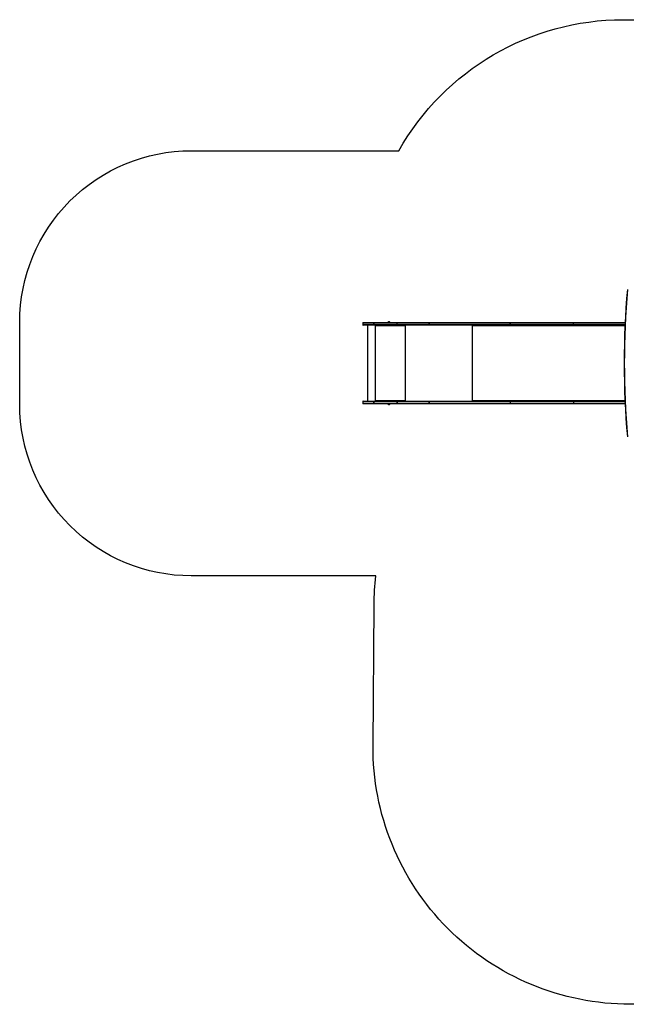
# Model space of a CAD drawing. Units: millimetres. Extents: x -4534 to 395171, y -3372 to 5743.
# Drawn here: x -4048 to -512, y -2 to 5743 of the extents above; entities that cross this region are included whole.
import ezdxf

# ---------------------------------------------------------------- set-up
doc = ezdxf.new("R2010")
doc.units = ezdxf.units.MM
doc.layers.add('Opvangzone', color=7, linetype='Continuous', true_color=0x00a19a)
doc.layers.add('VP-EQ', color=7, linetype='Continuous', true_color=0x8a3492)
doc.layers.add('Toestel 2D', color=7, linetype='Continuous', lineweight=20)

# ---------------------------------------------------------------- blocks, each defined once
blk = doc.blocks.new('0202-1')
at = {"layer": 'VP-EQ', "color": 0, "linetype": 'Continuous', "lineweight": 25}
for p, q in [((1245.47, 350.68), (1245.47, 349.78)), ((1251.86, 350.68), (1245.47, 350.68)), ((1245.77, 350.98), (1251.89, 350.98)), ((1251.87, 350.68), (1251.86, 350.68)), ((1251.86, 349.78), (1251.86, 350.68)), ((1265.44, 350.68), (1251.87, 350.68)), ((1251.87, 350.68), (1251.87, 349.78)), ((1251.9, 350.98), (1251.89, 350.98)), ((1251.9, 350.98), (1265.48, 350.98)), ((1260.01, 351.03), (1260.01, 350.98)), ((1260.71, 351.03), (1260.01, 351.03)), ((1260.71, 351.42), (1260.36, 351.42)), ((1261.06, 351.42), (1260.71, 351.42)), ((1261.41, 351.03), (1260.71, 351.03)), ((1261.41, 350.98), (1261.41, 351.03)), ((1284.17, 350.68), (1265.44, 350.68)), ((1265.44, 349.78), (1265.44, 350.68)), ((1265.48, 350.98), (1284.36, 350.98)), ((1284.18, 350.68), (1284.17, 350.68)), ((1284.17, 349.78), (1284.17, 350.68)), ((1331.4, 350.68), (1284.18, 350.68)), ((1284.18, 350.68), (1284.18, 349.78)), ((1284.37, 350.98), (1284.36, 350.98)), ((1284.37, 350.98), (1331.59, 350.98)), ((1368.32, 350.68), (1331.4, 350.68)), ((1331.4, 350.68), (1331.4, 349.78)), ((1331.4, 350.68), (1331.4, 350.68)), ((1331.4, 349.78), (1331.4, 350.68)), ((1331.59, 350.98), (1368.51, 350.98)), ((1368.32, 349.78), (1368.32, 350.68)), ((1398.39, 350.68), (1368.32, 350.68)), ((1368.51, 350.98), (1398.4, 350.98)), ((1245.47, 349.78), (1251.86, 349.78)), ((1251.89, 349.48), (1245.77, 349.48)), ((1248.17, 349.48), (1248.17, 305.18)), ((1251.87, 349.78), (1251.86, 349.78)), ((1251.87, 349.78), (1265.44, 349.78)), ((1251.89, 349.48), (1251.9, 349.48)), ((1265.48, 349.48), (1251.9, 349.48)), ((1252.74, 349.48), (1252.74, 305.18)), ((1252.84, 349.48), (1252.84, 348.98)), ((1252.86, 348.98), (1252.84, 348.98)), ((1252.86, 348.98), (1252.86, 349.48)), ((1252.94, 348.98), (1252.94, 349.08)), ((1269.93, 349.08), (1252.94, 349.08)), ((1265.44, 349.78), (1284.17, 349.78)), ((1284.36, 349.48), (1265.48, 349.48)), ((1269.93, 349.08), (1269.93, 348.98)), ((1269.96, 349.08), (1269.93, 349.08)), ((1269.96, 348.98), (1269.93, 348.98)), ((1269.96, 348.98), (1269.96, 349.08)), ((1269.98, 349.28), (1269.98, 349.48)), ((1269.98, 349.28), (1270.03, 349.28)), ((1270.03, 348.98), (1270.03, 349.48)), ((1270.13, 349.48), (1270.13, 305.18)), ((1284.18, 349.78), (1284.17, 349.78)), ((1284.18, 349.78), (1331.4, 349.78)), ((1284.36, 349.48), (1284.37, 349.48)), ((1331.59, 349.48), (1284.37, 349.48)), ((1309.2, 349.48), (1309.2, 305.18)), ((1309.51, 349.48), (1309.51, 348.98)), ((1309.58, 348.98), (1309.51, 348.98)), ((1309.58, 348.98), (1309.58, 349.08)), ((1398.31, 349.08), (1309.58, 349.08)), ((1309.64, 349.32), (1309.64, 349.48)), ((1331.4, 349.78), (1368.32, 349.78)), ((1331.4, 349.78), (1331.4, 349.78)), ((1368.51, 349.48), (1331.59, 349.48)), ((1368.32, 349.78), (1398.35, 349.78)), ((1398.33, 349.48), (1368.51, 349.48)), ((1245.47, 304.88), (1245.47, 303.98)), ((1251.86, 304.88), (1245.47, 304.88)), ((1245.77, 305.18), (1251.89, 305.18)), ((1251.86, 304.88), (1251.87, 304.88)), ((1251.86, 303.98), (1251.86, 304.88)), ((1265.44, 304.88), (1251.87, 304.88)), ((1251.87, 304.88), (1251.87, 303.98)), ((1251.9, 305.18), (1251.89, 305.18)), ((1251.9, 305.18), (1265.48, 305.18)), ((1252.84, 305.68), (1252.84, 305.18)), ((1252.86, 305.68), (1252.84, 305.68)), ((1252.86, 305.18), (1252.86, 305.68)), ((1252.94, 305.58), (1252.94, 305.68)), ((1252.94, 305.58), (1269.93, 305.58)), ((1284.17, 304.88), (1265.44, 304.88)), ((1265.44, 304.88), (1265.44, 303.98)), ((1265.44, 304.88), (1265.44, 304.88)), ((1265.44, 303.98), (1265.44, 304.88)), ((1265.48, 305.18), (1284.36, 305.18)), ((1269.93, 305.68), (1269.93, 305.58)), ((1269.96, 305.68), (1269.93, 305.68)), ((1269.96, 305.58), (1269.93, 305.58)), ((1269.96, 305.58), (1269.96, 305.68)), ((1269.98, 305.38), (1269.98, 305.18)), ((1269.98, 305.38), (1270.03, 305.38)), ((1270.03, 305.18), (1270.03, 305.68)), ((1284.17, 304.88), (1284.18, 304.88)), ((1284.17, 303.98), (1284.17, 304.88)), ((1331.4, 304.88), (1284.18, 304.88)), ((1284.18, 304.88), (1284.18, 303.98)), ((1284.37, 305.18), (1284.36, 305.18)), ((1284.37, 305.18), (1331.59, 305.18)), ((1309.51, 305.68), (1309.51, 305.18)), ((1309.58, 305.68), (1309.51, 305.68)), ((1309.58, 305.58), (1309.58, 305.68)), ((1309.58, 305.58), (1398.31, 305.58)), ((1309.64, 305.18), (1309.64, 305.34)), ((1368.32, 304.88), (1331.4, 304.88)), ((1331.4, 304.88), (1331.4, 303.98)), ((1331.59, 305.18), (1368.51, 305.18)), ((1368.32, 304.88), (1368.32, 303.98)), ((1398.35, 304.88), (1368.32, 304.88)), ((1368.51, 305.18), (1398.33, 305.18)), ((1245.47, 303.98), (1251.86, 303.98)), ((1251.89, 303.68), (1245.77, 303.68)), ((1251.86, 303.98), (1251.87, 303.98)), ((1251.87, 303.98), (1265.44, 303.98)), ((1251.89, 303.68), (1251.9, 303.68)), ((1265.48, 303.68), (1251.9, 303.68)), ((1260.01, 303.68), (1260.01, 303.63)), ((1260.01, 303.63), (1261.41, 303.63)), ((1260.36, 303.24), (1261.06, 303.24)), ((1261.06, 303.24), (1261.06, 303.24)), ((1261.41, 303.63), (1261.41, 303.68)), ((1261.41, 303.63), (1261.41, 303.63)), ((1265.44, 303.98), (1284.17, 303.98)), ((1265.44, 303.98), (1265.44, 303.98)), ((1284.36, 303.68), (1265.48, 303.68)), ((1284.17, 303.98), (1284.18, 303.98)), ((1284.18, 303.98), (1331.4, 303.98)), ((1284.36, 303.68), (1284.37, 303.68)), ((1331.59, 303.68), (1284.37, 303.68)), ((1331.4, 303.98), (1368.32, 303.98)), ((1368.51, 303.68), (1331.59, 303.68)), ((1368.32, 303.98), (1398.39, 303.98)), ((1398.4, 303.68), (1368.51, 303.68))]:
    blk.add_line(p, q, dxfattribs=at)
at = {"layer": 'VP-EQ', "color": 0, "linetype": 'Continuous', "lineweight": 25, "flags": 128}
for points in [[(1284.36, 350.98), (1284.32, 350.98), (1284.29, 350.96), (1284.25, 350.93), (1284.23, 350.89), (1284.2, 350.85), (1284.19, 350.8), (1284.18, 350.74), (1284.17, 350.68)], [(1284.18, 350.68), (1284.18, 350.74), (1284.19, 350.8), (1284.21, 350.85), (1284.24, 350.89), (1284.27, 350.93), (1284.3, 350.96), (1284.34, 350.98), (1284.37, 350.98)], [(1331.4, 350.68), (1331.4, 350.74), (1331.41, 350.8), (1331.43, 350.85), (1331.45, 350.89), (1331.48, 350.93), (1331.52, 350.96), (1331.55, 350.98), (1331.59, 350.98)], [(1331.4, 350.68), (1331.4, 350.74), (1331.41, 350.8), (1331.43, 350.85), (1331.45, 350.89), (1331.48, 350.93), (1331.52, 350.96), (1331.55, 350.98), (1331.59, 350.98)], [(1368.32, 350.68), (1368.32, 350.74), (1368.33, 350.8), (1368.35, 350.85), (1368.38, 350.89), (1368.41, 350.93), (1368.44, 350.96), (1368.47, 350.98), (1368.51, 350.98)], [(1284.36, 349.48), (1284.32, 349.49), (1284.29, 349.51), (1284.25, 349.53), (1284.23, 349.57), (1284.2, 349.62), (1284.19, 349.67), (1284.18, 349.72), (1284.17, 349.78)], [(1284.37, 349.48), (1284.34, 349.49), (1284.3, 349.51), (1284.27, 349.53), (1284.24, 349.57), (1284.21, 349.62), (1284.19, 349.67), (1284.18, 349.72), (1284.18, 349.78)], [(1309.51, 348.98), (1309.51, 348.96), (1309.52, 348.95), (1309.53, 348.94), (1309.55, 348.93), (1309.56, 348.94), (1309.57, 348.95), (1309.58, 348.96), (1309.58, 348.98)], [(1309.58, 349.08), (1309.59, 349.16), (1309.6, 349.24), (1309.63, 349.31), (1309.66, 349.37), (1309.7, 349.42), (1309.74, 349.45), (1309.79, 349.48), (1309.84, 349.48)], [(1331.59, 349.48), (1331.55, 349.49), (1331.52, 349.51), (1331.48, 349.53), (1331.45, 349.57), (1331.43, 349.62), (1331.41, 349.67), (1331.4, 349.72), (1331.4, 349.78)], [(1331.59, 349.48), (1331.55, 349.49), (1331.52, 349.51), (1331.48, 349.53), (1331.45, 349.57), (1331.43, 349.62), (1331.41, 349.67), (1331.4, 349.72), (1331.4, 349.78)], [(1368.51, 349.48), (1368.47, 349.49), (1368.44, 349.51), (1368.41, 349.53), (1368.38, 349.57), (1368.35, 349.62), (1368.33, 349.67), (1368.32, 349.72), (1368.32, 349.78)], [(1284.17, 304.88), (1284.18, 304.94), (1284.19, 305), (1284.2, 305.05), (1284.23, 305.09), (1284.25, 305.13), (1284.29, 305.16), (1284.32, 305.18), (1284.36, 305.18)], [(1284.18, 304.88), (1284.18, 304.94), (1284.19, 305), (1284.21, 305.05), (1284.24, 305.09), (1284.27, 305.13), (1284.3, 305.16), (1284.34, 305.18), (1284.37, 305.18)], [(1309.58, 305.68), (1309.58, 305.7), (1309.57, 305.72), (1309.56, 305.73), (1309.55, 305.73), (1309.53, 305.73), (1309.52, 305.72), (1309.51, 305.7), (1309.51, 305.68)], [(1309.84, 305.18), (1309.79, 305.19), (1309.74, 305.21), (1309.7, 305.25), (1309.66, 305.3), (1309.63, 305.36), (1309.6, 305.43), (1309.59, 305.5), (1309.58, 305.58)], [(1331.4, 304.88), (1331.4, 304.94), (1331.41, 305), (1331.43, 305.05), (1331.45, 305.09), (1331.48, 305.13), (1331.52, 305.16), (1331.55, 305.18), (1331.59, 305.18)], [(1368.32, 304.88), (1368.32, 304.94), (1368.33, 305), (1368.35, 305.05), (1368.38, 305.09), (1368.41, 305.13), (1368.44, 305.16), (1368.47, 305.18), (1368.51, 305.18)], [(1284.36, 303.68), (1284.32, 303.69), (1284.29, 303.71), (1284.25, 303.73), (1284.23, 303.77), (1284.2, 303.82), (1284.19, 303.87), (1284.18, 303.92), (1284.17, 303.98)], [(1284.37, 303.68), (1284.34, 303.69), (1284.3, 303.71), (1284.27, 303.73), (1284.24, 303.77), (1284.21, 303.82), (1284.19, 303.87), (1284.18, 303.92), (1284.18, 303.98)], [(1331.59, 303.68), (1331.55, 303.69), (1331.52, 303.71), (1331.48, 303.73), (1331.45, 303.77), (1331.43, 303.82), (1331.41, 303.87), (1331.4, 303.92), (1331.4, 303.98)], [(1368.51, 303.68), (1368.47, 303.69), (1368.44, 303.71), (1368.41, 303.73), (1368.38, 303.77), (1368.35, 303.82), (1368.33, 303.87), (1368.32, 303.92), (1368.32, 303.98)]]:
    blk.add_lwpolyline(points, dxfattribs=at)
at = {"layer": 'VP-EQ', "color": 0, "linetype": 'Continuous', "lineweight": 25}
for centre, radius, start, end in [((1888.43, 327.34), 490.6, 174.9705, 185.03014), ((1888.54, 327.33), 490.62, 174.97301, 185.02699), ((1245.77, 350.68), 0.3, 90, 180), ((1252.52, 350.76), 0.662, 160.02082, 186.41422), ((1252.59, 350.76), 0.735, 162.10746, 185.79797), ((1260.52, 350.93), 0.523, 108, 168.18812), ((1260.9, 350.93), 0.523, 11.81188, 72), ((1265.99, 350.77), 0.551, 157.66383, 189.46766), ((1245.77, 349.78), 0.3, 180, 270), ((1252.52, 349.71), 0.662, 173.58585, 199.97884), ((1252.59, 349.71), 0.735, 174.2021, 197.89223), ((1252.89, 348.98), 0.0496, 179.65375, 0.34625), ((1252.91, 348.98), 0.0499, 179.82553, 255.54691), ((1253.79, 349.18), 0.863, 159.54695, 186.55391), ((1265.99, 349.69), 0.551, 170.5321, 202.33616), ((1270.79, 349.18), 0.863, 159.54431, 186.55991), ((1269.98, 348.98), 0.0496, 179.65375, 0.34625), ((1270.39, 349.13), 0.431, 159.5465, 186.55457), ((1270.01, 348.98), 0.0499, 179.83532, 255.53712), ((1245.77, 304.88), 0.3, 90, 180), ((1252.52, 304.96), 0.662, 160.02104, 186.41413), ((1252.59, 304.96), 0.735, 162.10767, 185.79788), ((1252.89, 305.68), 0.0496, 359.65716, 180.34284), ((1252.91, 305.68), 0.0499, 104.44951, 180.17634), ((1253.79, 305.48), 0.863, 173.44636, 200.45278), ((1266.17, 304.96), 0.731, 162.00032, 185.82418), ((1266.1, 304.96), 0.661, 160.01752, 186.42214), ((1269.98, 305.68), 0.0496, 359.65716, 180.34284), ((1270.79, 305.48), 0.863, 173.44036, 200.45542), ((1270.01, 305.68), 0.0499, 104.45931, 180.16655), ((1270.39, 305.53), 0.431, 173.44467, 200.45447), ((1245.77, 303.98), 0.3, 180, 270), ((1252.52, 303.91), 0.662, 173.58581, 199.97895), ((1252.59, 303.91), 0.735, 174.20207, 197.89232), ((1260.52, 303.74), 0.523, 191.81188, 252), ((1260.9, 303.74), 0.523, 288, 348.18812), ((1266.17, 303.91), 0.731, 174.17577, 197.99967), ((1266.1, 303.91), 0.661, 173.5778, 199.98247)]:
    blk.add_arc(centre, radius, start, end, dxfattribs=at)
blk = doc.blocks.new('VPL-02-0202-1')
at = {"layer": 'Opvangzone'}
blk.add_lwpolyline([(-1972, 2497.8), (-3048, 2497.8, -0.414214), (-4048, 3497.8), (-4048, 3977.9, -0.414214), (-3048, 4977.9), (-1837.7, 4977.9, -0.270999), (-530.3, 5742.7), (442.6, 5742.7, -0.103031), (1041.5, 5618), (1406.1, 5618, -0.414214), (2906.1, 4118), (2906.1, 3368.6, -0.318944), (1900.4, 1952.3), (1897.1, 1487.3, -0.412107), (397.1, -1.9), (-488.6, -1.9, -0.416323), (-1988.5, 1508.9), (-1982.6, 2329.5, -0.028124)], format="xyb", close=True, dxfattribs=at)
at = {"layer": 'Toestel 2D', "xscale": 10, "yscale": 10, "zscale": 10}
blk.add_blockref('0202-1', (-14502.8, 465.6), dxfattribs=at)

msp = doc.modelspace()

# ---------------------------------------------------------------- block references
msp.add_blockref('VPL-02-0202-1', (0, 0))

doc.saveas('drawing.dxf')
